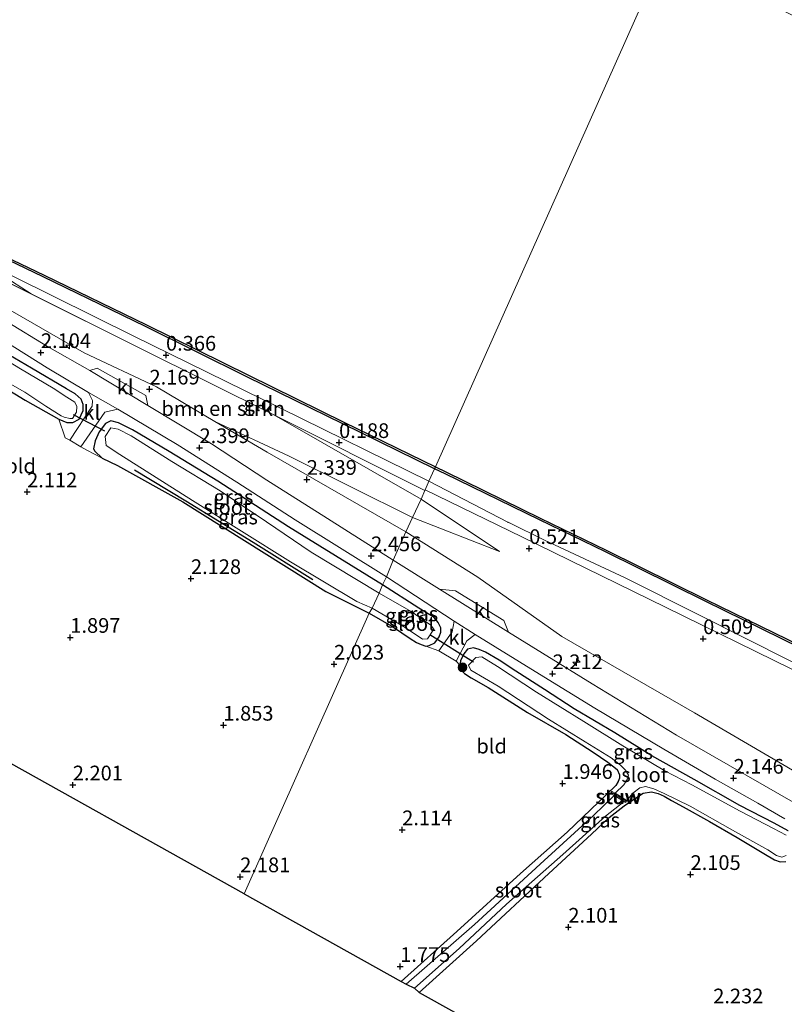
# Model space of a CAD drawing. Units: metres. Extents: x 140000 to 147098, y 443750 to 446931.
# Drawn here: x 142320 to 142450, y 445736 to 445903 of the extents above; entities that cross this region are included whole.
import ezdxf
from ezdxf.enums import TextEntityAlignment as Align

# ---------------------------------------------------------------- set-up
doc = ezdxf.new("R2010")
doc.units = ezdxf.units.M
doc.linetypes.add('IE-TERREINAFSCHEIDING', pattern=[10, 8, -2])
doc.layers.get('0').update_dxf_attribs({"lineweight": 25})
for name, color, linetype, lineweight in [('B-ME-AL-OVERIG-S-B1', 7, 'Continuous', 18), ('B-ME-GR-BOMENSTRUIKEN-GV-B6', 93, 'Continuous', 18), ('B-ME-GR-BOOM-S-B1', 93, 'Continuous', 18), ('B-ME-GW-KRUINLIJN-L-B1', 93, 'Continuous', 18), ('B-ME-GW-TEENLIJN-L-B1', 93, 'Continuous', 18), ('B-ME-IE-GRASLAND-GV-B6', 93, 'Continuous', 18), ('B-ME-IE-GRONDWERKLIJN-GROND_INGERICHT-GV-B6', 253, 'Continuous', 18), ('B-ME-IE-HULPGEOMETRIE-L-B1', 53, 'Continuous', 18), ('B-ME-IE-TERREINAFSCHEIDING-DOORGANG-L-B1', 8, 'IE-TERREINAFSCHEIDING-KUNSTMATIG-OPEN', 18), ('B-ME-IE-TERREINAFSCHEIDING-RASTERHEKWERK-L-B1', 8, 'IE-TERREINAFSCHEIDING', 18), ('B-ME-KW-STUW-GV-B6', 173, 'Continuous', 18), ('B-ME-KW-STUW-L-B1', 173, 'Continuous', 18), ('B-ME-OB-WATERLIJN-L-B1', 133, 'OB-WATERLIJN', 18), ('B-ME-OG-WATER-GV-B6', 153, 'Continuous', 18), ('B-ME-VH-VERH_SOORT-BITUMEN-GV-B6', 8, 'IE-TERREINAFSCHEIDING-NATUURLIJK-HOUTWAL', 18), ('B-ME-VH-VERH_SOORT-KLINKERS-GV-B6', 8, 'IE-TERREINAFSCHEIDING-NATUURLIJK-HOUTWAL', 18)]:
    doc.layers.add(name, color=color, linetype=linetype, lineweight=lineweight)
for name, color, linetype in [('B-ME-GC-DAMWAND-GV-B6', 10, 'Continuous'), ('B-ME-GR-BOMENRIJ-L-B1', 10, 'Continuous'), ('B-ME-GW-HOOGTEPUNT-S-B1', 10, 'Continuous'), ('B-ME-GW-INSTEEKWATERGANG-L-B1', 10, 'Continuous'), ('B-ME-KG-KADASTRAAL-OPNAMEDTMGRENS-L-B1', 10, 'Continuous'), ('B-ME-KW-DUIKER-L-B1', 10, 'Continuous')]:
    doc.layers.add(name, color=color, linetype=linetype)
doc.styles.add('NLCS-ISO', font='NLCS-ISO.TTF')
doc.linetypes.add('IE-TERREINAFSCHEIDING-KUNSTMATIG-OPEN', pattern='A,7,-1.5,[67,NLCS.SHX,S=0.75,R=0,X=0,Y=0],-1.5', length=10)
doc.linetypes.add('IE-TERREINAFSCHEIDING-NATUURLIJK-HOUTWAL', pattern='A,7,-1.5,[67,NLCS.SHX,S=0.75,R=45,X=0,Y=0],-1.5,7,-1.5,[70,NLCS.SHX,S=0.75,R=0,X=0,Y=0],-1.5', length=20)
doc.linetypes.add('OB-WATERLIJN', pattern='A,10,[32,NLCS.SHX,S=2,R=0,X=0,Y=0],-12', length=22)

# ---------------------------------------------------------------- blocks, each defined once
blk = doc.blocks.new('hecto')
for p, q in [((0, 0.625), (-0.625, 0)), ((0, -0.625), (0, 0.625)), ((-0.625, 0), (0.625, 0)), ((0.625, 0), (0, -0.625))]:
    blk.add_line(p, q)
blk = doc.blocks.new('hoogtepunt')
for p, q in [((-0.5, 0), (0.5, 0)), ((0, 0.5), (0, -0.5))]:
    blk.add_line(p, q)
blk = doc.blocks.new('boom')
h = blk.add_hatch(color=256)
edge = h.paths.add_edge_path()
edge.add_arc((0, 0), 0.75, 0, 360)
blk.add_circle((0, 0), 0.75)

msp = doc.modelspace()

# ---------------------------------------------------------------- linework, layer by layer
at = {"layer": 'B-ME-GC-DAMWAND-GV-B6'}
for points in [[(142390.9523, 445827.0112, 0.3164), (142375.367, 445834.6288, 0.32), (142359.1291, 445842.5982, 0.342), (142341.8058, 445851.1909, 0.328), (142324.3948, 445859.6459, 0.334), (142308.1687, 445867.4274, 0.345), (142290.7412, 445876.0411, 0.351), (142273.67, 445884.4318, 0.338), (142258.2399, 445891.9688, 0.342), (142240.7638, 445900.5624, 0.329), (142223.2071, 445909.0192, 0.335)], [(142223.356, 445909.326, -0.29), (142240.913, 445900.869, -0.29), (142258.39, 445892.275, -0.29), (142273.82, 445884.738, -0.29), (142290.892, 445876.347, -0.29), (142308.318, 445867.734, -0.29), (142324.543, 445859.953, -0.29), (142341.956, 445851.497, -0.29), (142359.28, 445842.904, -0.29), (142375.517, 445834.935, -0.29), (142391.0913, 445827.3229, -0.29), (142390.9523, 445827.0112, 0.3164)], [(142453.0841, 445796.5387, 0.391), (142437.0454, 445804.4091, 0.353), (142419.9798, 445812.8418, 0.352), (142408.7715, 445818.2975, 0.327), (142392.7193, 445826.1476, 0.316), (142390.9523, 445827.0112, 0.3164), (142391.0913, 445827.3229, -0.29)], [(142391.0913, 445827.3229, -0.29), (142392.869, 445826.454, -0.29), (142408.921, 445818.604, -0.29), (142420.13, 445813.148, -0.29), (142437.196, 445804.715, -0.29), (142453.234, 445796.845, -0.29)]]:
    msp.add_polyline3d(points, dxfattribs=at)
at = {"layer": 'B-ME-GR-BOMENRIJ-L-B1'}
msp.add_polyline3d([(142339.897, 445826.812, 1.84), (142348.657, 445821.565, 1.84), (142360.091, 445814.483, 1.84), (142370.228, 445808.17, 1.845)], dxfattribs=at)
at = {"layer": 'B-ME-GR-BOMENSTRUIKEN-GV-B6'}
for points in [[(142387.176, 445818.698, 1.158), (142386.031, 445816.235, 2.278), (142362.457, 445829.808, 2.509), (142353.598, 445835.058, 2.477), (142343.641, 445840.959, 2.44), (142331.387, 445846.72, 2.436), (142311.772, 445858.01, 1.926), (142311.031, 445860.953, 1.699), (142311.7307, 445862.0356, 0.7008), (142322.3553, 445856.7369, 0.82), (142340.927, 445847.462, 0.852), (142363.6269, 445836.1691, 0.848), (142389.2577, 445823.2976, 0.2949), (142389.2759, 445823.2889, 0.2949), (142388.64, 445821.805, 0.411), (142387.176, 445818.698, 1.158)], [(142387.176, 445818.698, 1.158), (142388.64, 445821.805, 0.411), (142389.2759, 445823.2889, 0.2949), (142389.3345, 445823.4256, 0.2836), (142405.7887, 445815.4162, 0.2751), (142430.1793, 445803.4688, 0.2625), (142451.683, 445792.8965, 0.2513)], [(142464.51, 445768.283, 2.236), (142435.161, 445785.456, 2.502), (142412.591, 445798.481, 2.591), (142398.318, 445808.552, 2.097), (142386.031, 445816.235, 2.278), (142387.176, 445818.698, 1.158)]]:
    msp.add_polyline3d(points, dxfattribs=at)
at = {"layer": 'B-ME-GW-INSTEEKWATERGANG-L-B1'}
for points in [[(142314.276, 445843.001, 2.071), (142321.307, 445838.673, 2.071), (142327.037, 445835.409, 2.088), (142328.406, 445834.863, 2.164), (142329.425, 445834.893, 2.205), (142330.527, 445835.452, 2.229), (142331.179, 445836.895, 2.229), (142331.18, 445837.935, 2.229), (142330.842, 445838.837, 2.229), (142329.852, 445839.761, 2.229), (142328.36, 445840.622, 2.229), (142322.406, 445844.124, 2.225), (142311.754, 445850.324, 2.112)], [(142382.088, 445807.234, 2.274), (142366.115, 445817.098, 2.185), (142354.081, 445824.886, 2.185), (142345.802, 445829.919, 2.173), (142339.563, 445833.612, 2.148), (142337.221, 445834.79, 2.148), (142335.909, 445835.163, 2.148), (142334.97, 445834.69, 2.148), (142333.915, 445833.254, 2.193), (142333.218, 445831.72, 2.193), (142332.942, 445830.389, 2.193), (142333.205, 445829.994, 2.193), (142334.406, 445828.785, 2.193), (142337.033, 445827.538, 2.104), (142348.165, 445821.378, 1.893), (142372.466, 445806.104, 1.606), (142379.823, 445802.412, 1.606)], [(142379.823, 445802.412, 1.606), (142383.98, 445800.056, 1.816), (142386.806, 445798.114, 1.816), (142387.85, 445797.45, 1.816), (142388.638, 445797.092, 1.816), (142389.448, 445796.821, 1.816), (142390.039, 445796.896, 1.816), (142391.007, 445797.4, 1.84), (142391.708, 445798.409, 1.84), (142392.009, 445799.179, 1.84), (142392.029, 445799.91, 1.975), (142391.528, 445800.863, 2.134), (142390.858, 445801.697, 2.244), (142388.247, 445803.264, 2.248), (142382.088, 445807.234, 2.274)], [(142451.033, 445765.359, 2.065), (142448.664, 445766.681, 2.065), (142442.844, 445769.685, 2.105), (142435.061, 445774.113, 2.105), (142427.86, 445778.174, 2.171), (142421.573, 445782.075, 2.212), (142414.697, 445786.13, 2.212), (142409.607, 445789.446, 2.216), (142404.771, 445792.543, 2.216), (142401.947, 445794.442, 2.216), (142399.581, 445795.769, 2.216), (142398.521, 445796.239, 2.216), (142397.574, 445796.544, 2.216), (142396.541, 445796.274, 2.216), (142395.89, 445795.493, 2.216), (142395.362, 445794.334, 2.216), (142395.234, 445793.58, 2.199), (142395.427, 445792.756, 2.13), (142396.026, 445792.15, 2.13), (142397.147, 445791.42, 2.13), (142400.077, 445789.804, 2.126), (142406.765, 445785.522, 2.02), (142413.275, 445781.757, 2.02), (142417.925, 445778.784, 2.02), (142420.409, 445777.086, 2.012), (142421.977, 445775.798, 1.901), (142422.383, 445774.936, 1.901), (142422.389, 445774.355, 1.803), (142422.136, 445773.77, 1.803), (142421.782, 445773.128, 1.803), (142420.156, 445771.558, 1.779), (142413.474, 445765.151, 1.689), (142405.566, 445758.104, 1.656), (142394.703, 445748.244, 1.603), (142385.276, 445739.744, 1.55)], [(142388.326, 445737.885, 1.652), (142398.06, 445746.642, 1.656), (142410.377, 445758.133, 1.75), (142417.599, 445764.824, 1.84), (142420.643, 445767.663, 1.905), (142423.192, 445769.622, 1.909), (142424.959, 445770.849, 1.909), (142426.403, 445771.776, 1.909), (142427.84, 445772.037, 1.909), (142428.984, 445771.759, 1.909), (142429.986, 445771.26, 1.909), (142431.227, 445770.526, 1.909), (142433.215, 445769.473, 1.926), (142437.667, 445767.003, 1.987), (142442.384, 445764.246, 1.95), (142446.906, 445761.553, 1.954), (142448.722, 445760.448, 1.954), (142449.68, 445760.088, 1.954), (142450.645, 445760.167, 1.954)]]:
    msp.add_polyline3d(points, dxfattribs=at)
at = {"layer": 'B-ME-GW-KRUINLIJN-L-B1'}
msp.add_line((142387.176, 445818.698, 1.158), (142401.97, 445812.924, 0.415), dxfattribs=at)
msp.add_polyline3d([(142353.598, 445835.058, 2.477), (142366.239, 445829.125, 1.554), (142387.176, 445818.698, 1.158)], dxfattribs=at)
at = {"layer": 'B-ME-GW-TEENLIJN-L-B1'}
msp.add_line((142401.97, 445812.924, 0.415), (142388.64, 445821.805, 0.411), dxfattribs=at)
msp.add_polyline3d([(142388.64, 445821.805, 0.411), (142363.627, 445836.169, 0.848), (142340.927, 445847.462, 0.852), (142322.355, 445856.737, 0.82), (142312.431, 445863.118, 0.828)], dxfattribs=at)
at = {"layer": 'B-ME-IE-GRASLAND-GV-B6'}
for points in [[(142389.962, 445824.889, 0.337), (142364.849, 445837.25, 0.759), (142339.796, 445849.531, 0.792), (142312.431, 445863.118, 0.828), (142297.617, 445870.595, 0.824), (142258.64, 445889.82, 0.686), (142240.061, 445898.601, 0.682), (142219.338, 445908.757, 0.706)], [(142223.2071, 445909.0192, 0.335), (142240.7638, 445900.5624, 0.329), (142258.2399, 445891.9688, 0.342), (142273.67, 445884.4318, 0.338), (142290.7412, 445876.0411, 0.351), (142308.1687, 445867.4274, 0.345), (142324.3948, 445859.6459, 0.334), (142341.8058, 445851.1909, 0.328), (142359.1291, 445842.5982, 0.342), (142375.367, 445834.6288, 0.32), (142390.9523, 445827.0112, 0.3164), (142389.962, 445824.889, 0.337)], [(142311.772, 445858.01, 1.926), (142331.387, 445846.72, 2.436), (142343.641, 445840.959, 2.44), (142353.598, 445835.058, 2.477), (142362.457, 445829.808, 2.509), (142386.031, 445816.235, 2.278), (142383.897, 445811.457, 2.509), (142372.751, 445818.543, 2.505), (142362.411, 445825.07, 2.436), (142352.999, 445831.217, 2.493), (142342.195, 445837.777, 2.322), (142341.823, 445839.484, 2.31), (142333.577, 445844.097, 2.31), (142332.309, 445843.695, 2.322), (142325.153, 445847.826, 2.318), (142318.266, 445851.968, 2.274)], [(142311.754, 445850.324, 2.112), (142322.406, 445844.124, 2.225), (142328.36, 445840.622, 2.229), (142329.852, 445839.761, 2.229), (142330.842, 445838.837, 2.229), (142331.18, 445837.935, 2.229), (142331.179, 445836.895, 2.229), (142330.527, 445835.452, 2.229), (142329.425, 445834.893, 2.205), (142328.406, 445834.863, 2.164), (142327.037, 445835.409, 2.088), (142321.307, 445838.673, 2.071), (142314.276, 445843.001, 2.071)], [(142317.581, 445848.876, 2.298), (142325.092, 445844.172, 2.302), (142332.105, 445839.983, 2.335), (142332.755, 445838.596, 2.343), (142332.749, 445837.634, 2.416), (142328.908, 445831.838, 2.459), (142328.159, 445832.278, 2.46), (142327.037, 445835.409, 2.088), (142328.406, 445834.863, 2.164), (142329.425, 445834.893, 2.205), (142330.527, 445835.452, 2.229), (142331.179, 445836.895, 2.229), (142331.18, 445837.935, 2.229), (142330.842, 445838.837, 2.229), (142329.852, 445839.761, 2.229), (142328.36, 445840.622, 2.229), (142322.406, 445844.124, 2.225), (142311.754, 445850.324, 2.112)], [(142317.002, 445842.401, 1.192), (142321.252, 445840.05, 1.192), (142324.874, 445837.653, 1.192), (142327.441, 445836.007, 1.192), (142327.99, 445835.746, 1.192), (142328.901, 445835.54, 1.192), (142329.362, 445835.556, 1.192), (142330.079, 445836.601, 1.192), (142330.142, 445837.58, 1.192), (142329.763, 445838.308, 1.192), (142328.41, 445839.179, 1.192), (142326.106, 445840.709, 1.192), (142320.525, 445843.976, 1.192), (142313.371, 445848.347, 1.192)], [(142382.746, 445808.621, 2.574), (142382.088, 445807.234, 2.274), (142366.115, 445817.098, 2.185), (142354.081, 445824.886, 2.185), (142345.802, 445829.919, 2.173), (142339.563, 445833.612, 2.148), (142337.221, 445834.79, 2.148), (142335.909, 445835.163, 2.148), (142334.97, 445834.69, 2.148), (142333.915, 445833.254, 2.193), (142333.218, 445831.72, 2.193), (142332.942, 445830.389, 2.193), (142333.205, 445829.994, 2.193), (142334.406, 445828.785, 2.193), (142331.793, 445830.142, 2.456), (142330.771, 445830.743, 2.457), (142334.857, 445836.63, 2.339), (142337.062, 445837.158, 2.335), (142347.175, 445831.143, 2.416), (142357.323, 445824.704, 2.529), (142367.251, 445818.301, 2.549), (142382.746, 445808.621, 2.574)], [(142382.088, 445807.234, 2.274), (142381.528, 445805.848, 1.192), (142369.973, 445812.78, 1.192), (142362.339, 445817.981, 1.192), (142354.506, 445823.231, 1.192), (142346.29, 445828.218, 1.192), (142339.36, 445832.607, 1.192), (142337.164, 445833.709, 1.192), (142335.886, 445833.982, 1.192), (142334.953, 445832.484, 1.192), (142335.105, 445830.963, 1.192), (142337.457, 445829.403, 1.192), (142349.783, 445821.612, 1.192), (142366.432, 445811.185, 1.192), (142377.726, 445804.397, 1.192), (142380.333, 445803.287, 1.192), (142379.823, 445802.412, 1.606), (142372.466, 445806.104, 1.606), (142348.165, 445821.378, 1.893), (142337.033, 445827.538, 2.104), (142334.406, 445828.785, 2.193), (142333.205, 445829.994, 2.193), (142332.942, 445830.389, 2.193), (142333.218, 445831.72, 2.193), (142333.915, 445833.254, 2.193), (142334.97, 445834.69, 2.148), (142335.909, 445835.163, 2.148), (142337.221, 445834.79, 2.148), (142339.563, 445833.612, 2.148), (142345.802, 445829.919, 2.173), (142354.081, 445824.886, 2.185), (142366.115, 445817.098, 2.185), (142382.088, 445807.234, 2.274)], [(142459.4141, 445790.2802, 0.4799), (142435.8478, 445802.1216, 0.4345), (142423.343, 445808.4479, 0.4103), (142409.6522, 445814.8201, 0.3843), (142403.6647, 445817.7687, 0.3728), (142403.6379, 445817.7819, 0.3727), (142403.4436, 445817.8761, 0.3723), (142403.3865, 445817.9057, 0.3722), (142389.962, 445824.889, 0.337), (142390.9523, 445827.0112, 0.3164), (142392.7193, 445826.1476, 0.316), (142408.7715, 445818.2975, 0.327), (142419.9798, 445812.8418, 0.352), (142437.0454, 445804.4091, 0.353), (142453.0841, 445796.5387, 0.391)], [(142383.897, 445811.457, 2.509), (142386.031, 445816.235, 2.278), (142398.318, 445808.552, 2.097), (142412.591, 445798.481, 2.591), (142435.161, 445785.456, 2.502), (142464.51, 445768.283, 2.236)], [(142452.728, 445769.801, 2.269), (142432.083, 445781.692, 2.204), (142417.751, 445790.377, 2.485), (142403.533, 445799.168, 2.338), (142402.734, 445801.175, 2.338), (142394.511, 445806.233, 2.338), (142391.792, 445806.488, 2.428), (142383.897, 445811.457, 2.509)], [(142382.088, 445807.234, 2.274), (142382.746, 445808.621, 2.574), (142394.258, 445801.055, 2.391), (142393.928, 445799.266, 2.391), (142391.662, 445796.023, 2.003), (142389.448, 445796.821, 1.816), (142390.039, 445796.896, 1.816), (142391.007, 445797.4, 1.84), (142391.708, 445798.409, 1.84), (142392.009, 445799.179, 1.84), (142392.029, 445799.91, 1.975), (142391.528, 445800.863, 2.134), (142390.858, 445801.697, 2.244), (142388.247, 445803.264, 2.248), (142382.088, 445807.234, 2.274)], [(142379.823, 445802.412, 1.606), (142380.333, 445803.287, 1.192), (142385.929, 445799.969, 1.191), (142388.877, 445797.978, 1.191), (142389.736, 445798.031, 1.191), (142390.805, 445799.716, 1.191), (142390.316, 445800.356, 1.191), (142386.944, 445802.708, 1.191), (142381.528, 445805.848, 1.192), (142382.088, 445807.234, 2.274), (142388.247, 445803.264, 2.248), (142390.858, 445801.697, 2.244), (142391.528, 445800.863, 2.134), (142392.029, 445799.91, 1.975), (142392.009, 445799.179, 1.84), (142391.708, 445798.409, 1.84), (142391.007, 445797.4, 1.84), (142390.039, 445796.896, 1.816), (142389.448, 445796.821, 1.816), (142388.638, 445797.092, 1.816), (142387.85, 445797.45, 1.816), (142386.806, 445798.114, 1.816), (142383.98, 445800.056, 1.816), (142379.823, 445802.412, 1.606)], [(142451.033, 445765.359, 2.065), (142448.664, 445766.681, 2.065), (142442.844, 445769.685, 2.105), (142435.061, 445774.113, 2.105), (142427.86, 445778.174, 2.171), (142421.573, 445782.075, 2.212), (142414.697, 445786.13, 2.212), (142409.607, 445789.446, 2.216), (142404.771, 445792.543, 2.216), (142401.947, 445794.442, 2.216), (142399.581, 445795.769, 2.216), (142398.521, 445796.239, 2.216), (142397.574, 445796.544, 2.216), (142396.541, 445796.274, 2.216), (142395.89, 445795.493, 2.216), (142395.362, 445794.334, 2.216), (142395.234, 445793.58, 2.199), (142394.597, 445794.24, 2.007), (142396.453, 445797.737, 2.281), (142397.868, 445798.784, 2.395)], [(142397.868, 445798.784, 2.395), (142408.805, 445792.03, 2.412), (142418.211, 445786.249, 2.444), (142429.924, 445779.286, 2.412), (142438.662, 445774.156, 2.408), (142445.911, 445770.092, 2.306), (142450.49, 445767.447, 2.183)], [(142450.693, 445764.63, 1.391), (142448.577, 445765.805, 1.391), (142442.917, 445768.715, 1.391), (142434.689, 445773.241, 1.391), (142430.109, 445775.608, 1.391), (142422.969, 445779.822, 1.391), (142416.294, 445784.014, 1.391), (142408.276, 445788.992, 1.391), (142401.622, 445793.375, 1.391), (142398.98, 445794.971, 1.391), (142397.932, 445794.899, 1.391), (142396.723, 445793.574, 1.391), (142397.124, 445792.703, 1.391), (142401.758, 445790.011, 1.391), (142410.324, 445784.407, 1.391), (142416.55, 445780.531, 1.391), (142420.947, 445777.802, 1.391), (142422.554, 445776.54, 1.391), (142423.408, 445775.706, 1.391), (142423.89, 445774.854, 1.391), (142423.728, 445774.232, 1.391), (142423.42, 445773.655, 1.391), (142423.116, 445773.214, 1.391), (142421.628, 445771.782, 1.391), (142421.042, 445772.112, 1.632), (142420.835, 445771.762, 1.632), (142421.503, 445771.388, 0.823), (142417.937, 445767.995, 0.823), (142409.582, 445760.316, 0.823), (142397.736, 445749.446, 0.823), (142386.139, 445739.278, 0.823), (142385.276, 445739.744, 1.55), (142394.703, 445748.244, 1.603), (142405.566, 445758.104, 1.656), (142413.474, 445765.151, 1.689), (142420.156, 445771.558, 1.779), (142421.782, 445773.128, 1.803), (142422.136, 445773.77, 1.803), (142422.389, 445774.355, 1.803), (142422.383, 445774.936, 1.901), (142421.977, 445775.798, 1.901), (142420.409, 445777.086, 2.012), (142417.925, 445778.784, 2.02), (142413.275, 445781.757, 2.02), (142406.765, 445785.522, 2.02), (142400.077, 445789.804, 2.126), (142397.147, 445791.42, 2.13), (142396.026, 445792.15, 2.13), (142395.427, 445792.756, 2.13), (142395.234, 445793.58, 2.199), (142395.362, 445794.334, 2.216), (142395.89, 445795.493, 2.216), (142396.541, 445796.274, 2.216), (142397.574, 445796.544, 2.216), (142398.521, 445796.239, 2.216), (142399.581, 445795.769, 2.216), (142401.947, 445794.442, 2.216), (142404.771, 445792.543, 2.216), (142409.607, 445789.446, 2.216), (142414.697, 445786.13, 2.212), (142421.573, 445782.075, 2.212), (142427.86, 445778.174, 2.171), (142435.061, 445774.113, 2.105), (142442.844, 445769.685, 2.105), (142448.664, 445766.681, 2.065), (142451.033, 445765.359, 2.065)], [(142388.326, 445737.885, 1.652), (142387.502, 445738.608, 0.823), (142395.102, 445745.369, 0.823), (142403.193, 445752.889, 0.823), (142412.738, 445761.375, 0.823), (142420.025, 445767.882, 0.823), (142423.184, 445770.379, 0.823), (142423.446, 445770.223, 1.636), (142423.653, 445770.573, 1.391), (142424.627, 445771.821, 1.391), (142425.814, 445772.698, 1.391), (142426.809, 445772.922, 1.391), (142428.226, 445772.535, 1.391), (142429.951, 445771.762, 1.391), (142434.378, 445769.581, 1.391), (142441.607, 445765.492, 1.391), (142447.577, 445762.137, 1.391), (142449.089, 445761.181, 1.391), (142450.005, 445760.907, 1.391), (142450.707, 445761.182, 1.391)], [(142450.645, 445760.167, 1.954), (142449.68, 445760.088, 1.954), (142448.722, 445760.448, 1.954), (142446.906, 445761.553, 1.954), (142442.384, 445764.246, 1.95), (142437.667, 445767.003, 1.987), (142433.215, 445769.473, 1.926), (142431.227, 445770.526, 1.909), (142429.986, 445771.26, 1.909), (142428.984, 445771.759, 1.909), (142427.84, 445772.037, 1.909), (142426.403, 445771.776, 1.909), (142424.959, 445770.849, 1.909), (142423.192, 445769.622, 1.909), (142420.643, 445767.663, 1.905), (142417.599, 445764.824, 1.84), (142410.377, 445758.133, 1.75), (142398.06, 445746.642, 1.656), (142388.326, 445737.885, 1.652)]]:
    msp.add_polyline3d(points, dxfattribs=at)
at = {"layer": 'B-ME-IE-GRONDWERKLIJN-GROND_INGERICHT-GV-B6'}
for points in [[(142389.2759, 445823.2889, 0.2949), (142389.2577, 445823.2976, 0.2949), (142363.6267, 445836.1691, 0.848), (142340.927, 445847.462, 0.852), (142322.4178, 445856.7056, 0.8201), (142311.7307, 445862.0356, 0.7008), (142312.431, 445863.118, 0.828), (142339.796, 445849.531, 0.792), (142364.849, 445837.25, 0.759), (142389.962, 445824.889, 0.337), (142389.8301, 445824.5815, 0.337), (142389.3345, 445823.4256, 0.284), (142389.2759, 445823.2889, 0.2949)], [(142262.738, 445808.221, 1.699), (142285.127, 445828.605, 1.828), (142298.368, 445841.264, 1.978), (142303.659, 445846.325, 1.982), (142304.85, 445847.422, 1.982), (142306.026, 445847.841, 1.982), (142306.86, 445847.475, 1.982), (142309.178, 445846.095, 2.031), (142314.276, 445843.001, 2.071), (142321.307, 445838.673, 2.071), (142327.037, 445835.409, 2.088), (142328.159, 445832.278, 2.46), (142328.908, 445831.838, 2.459), (142330.771, 445830.743, 2.457), (142331.793, 445830.142, 2.456), (142334.406, 445828.785, 2.193), (142337.033, 445827.538, 2.104), (142348.165, 445821.378, 1.893), (142372.466, 445806.104, 1.606), (142379.823, 445802.412, 1.606), (142358.584, 445754.665, 2.108), (142262.738, 445808.221, 1.699)], [(142405.7887, 445815.4162, 0.2751), (142389.3345, 445823.4256, 0.2836), (142389.8299, 445824.5816, 0.337), (142389.962, 445824.889, 0.337), (142403.3865, 445817.9057, 0.3722), (142403.4437, 445817.8762, 0.372), (142403.6379, 445817.7819, 0.373), (142403.6647, 445817.7687, 0.373), (142409.6522, 445814.8201, 0.384), (142423.343, 445808.4479, 0.41), (142435.8478, 445802.1216, 0.4345), (142459.4141, 445790.2802, 0.48)], [(142451.683, 445792.8965, 0.2513), (142430.1793, 445803.4688, 0.2625), (142405.7887, 445815.4162, 0.2751)], [(142385.276, 445739.744, 1.55), (142358.584, 445754.665, 2.108), (142379.823, 445802.412, 1.606), (142383.98, 445800.056, 1.816), (142386.806, 445798.114, 1.816), (142387.85, 445797.45, 1.816), (142388.638, 445797.092, 1.816), (142389.448, 445796.821, 1.816), (142391.662, 445796.023, 2.003), (142394.597, 445794.24, 2.007), (142395.234, 445793.58, 2.199), (142395.427, 445792.756, 2.13), (142396.026, 445792.15, 2.13), (142397.147, 445791.42, 2.13), (142400.077, 445789.804, 2.126), (142406.765, 445785.522, 2.02), (142413.275, 445781.757, 2.02), (142417.925, 445778.784, 2.02), (142420.409, 445777.086, 2.012), (142421.977, 445775.798, 1.901), (142422.383, 445774.936, 1.901), (142422.389, 445774.355, 1.803), (142422.136, 445773.77, 1.803), (142421.782, 445773.128, 1.803), (142420.156, 445771.558, 1.779), (142413.474, 445765.151, 1.689), (142405.566, 445758.104, 1.656), (142394.703, 445748.244, 1.603), (142385.276, 445739.744, 1.55)], [(142535.852, 445655.668, 1.55), (142388.326, 445737.885, 1.652), (142398.06, 445746.642, 1.656), (142410.377, 445758.133, 1.75), (142417.599, 445764.824, 1.84), (142420.643, 445767.663, 1.905), (142423.192, 445769.622, 1.909), (142424.959, 445770.849, 1.909), (142426.403, 445771.776, 1.909), (142427.84, 445772.037, 1.909), (142428.984, 445771.759, 1.909), (142429.986, 445771.26, 1.909), (142431.227, 445770.526, 1.909), (142433.215, 445769.473, 1.926), (142437.667, 445767.003, 1.987), (142442.384, 445764.246, 1.95), (142446.906, 445761.553, 1.954), (142448.722, 445760.448, 1.954), (142449.68, 445760.088, 1.954), (142450.645, 445760.167, 1.954)]]:
    msp.add_polyline3d(points, dxfattribs=at)
at = {"layer": 'B-ME-IE-HULPGEOMETRIE-L-B1'}
msp.add_polyline3d([(142358.584, 445754.665, 2.108), (142379.823, 445802.412, 1.606), (142380.333, 445803.287, 1.192), (142381.528, 445805.848, 1.192), (142382.088, 445807.234, 2.274), (142382.746, 445808.621, 2.574), (142383.897, 445811.457, 2.509), (142386.031, 445816.235, 2.278), (142387.176, 445818.698, 1.158), (142388.64, 445821.805, 0.411), (142389.2761, 445823.2888, 0.2949), (142389.3347, 445823.4255, 0.2836), (142389.8302, 445824.5815, 0.337), (142389.962, 445824.889, 0.337), (142390.9523, 445827.0112, 0.3164), (142391.0913, 445827.3229, -0.29), (142430.113, 445914.815, -0.29)], dxfattribs=at)
at = {"layer": 'B-ME-IE-TERREINAFSCHEIDING-DOORGANG-L-B1'}
msp.add_line((142391.662, 445796.023, 2.003), (142394.597, 445794.24, 2.007), dxfattribs=at)
msp.add_polyline3d([(142328.159, 445832.278, 2.46), (142328.908, 445831.838, 2.459), (142330.771, 445830.743, 2.457), (142331.793, 445830.142, 2.456)], dxfattribs=at)
at = {"layer": 'B-ME-IE-TERREINAFSCHEIDING-RASTERHEKWERK-L-B1'}
for p, q in [((142328.159, 445832.278, 2.46), (142327.037, 445835.409, 2.088)), ((142331.793, 445830.142, 2.456), (142334.406, 445828.785, 2.193)), ((142391.662, 445796.023, 2.003), (142389.448, 445796.821, 1.816)), ((142394.597, 445794.24, 2.007), (142395.234, 445793.58, 2.199))]:
    msp.add_line(p, q, dxfattribs=at)
at = {"layer": 'B-ME-KG-KADASTRAAL-OPNAMEDTMGRENS-L-B1'}
for points in [[(142358.584, 445754.665, 2.108), (142262.738, 445808.221, 1.699), (142262.001, 445808.819, 1.079), (142260.434, 445809.64, 1.079), (142259.009, 445810.301, 1.82), (142160.901, 445861.155, 1.885), (142159.894, 445861.628, 1.116), (142157.711, 445862.748, 1.116), (142156.932, 445863.241, 1.909), (142071.395, 445905.769, 1.764), (142070.554, 445906.172, 1.188), (142069.164, 445906.893, 1.188), (142068.22, 445907.331, 1.954), (142065.026, 445909.01, 2.237), (142062.293, 445910.209, 2.282), (142057.085, 445912.909, 1.78), (142056.429, 445913.181, 1.111), (142055.024, 445914.008, 1.111), (142053.839, 445914.472, 1.776), (142025.872, 445928.489, 2.07)], [(142358.584, 445754.665, 2.108), (142385.276, 445739.744, 1.55), (142386.139, 445739.278, 0.823), (142387.502, 445738.608, 0.823), (142388.326, 445737.885, 1.652), (142535.852, 445655.668, 1.55), (142536.604, 445655.148, 0.929), (142538.085, 445654.507, 0.929), (142538.735, 445653.821, 1.595), (142590.197, 445628.739, 1.615), (142590.965, 445628.365, 0.64), (142592.022, 445627.867, 0.64), (142592.928, 445627.412, 1.362), (142685.939, 445582.91, 1.726)]]:
    msp.add_polyline3d(points, dxfattribs=at)
at = {"layer": 'B-ME-KW-DUIKER-L-B1'}
for p, q in [((142334.88, 445833.381, 1.445), (142329.545, 445836.184, 1.445)), ((142397.558, 445794.065, 1.445), (142390.13, 445798.72, 1.445))]:
    msp.add_line(p, q, dxfattribs=at)
at = {"layer": 'B-ME-KW-STUW-GV-B6'}
msp.add_polyline3d([(142421.628, 445771.782, 1.391), (142423.653, 445770.573, 1.391), (142423.446, 445770.223, 1.636), (142423.184, 445770.379, 0.823), (142421.503, 445771.388, 0.823), (142420.835, 445771.762, 1.632), (142421.042, 445772.112, 1.632), (142421.628, 445771.782, 1.391)], dxfattribs=at)
at = {"layer": 'B-ME-KW-STUW-L-B1'}
msp.add_line((142421.018, 445771.918, 1.685), (142423.505, 445770.444, 1.685), dxfattribs=at)
at = {"layer": 'B-ME-OB-WATERLIJN-L-B1'}
for points in [[(142391.0913, 445827.3229, -0.29), (142375.517, 445834.935, -0.29), (142359.28, 445842.904, -0.29), (142341.956, 445851.497, -0.29), (142324.543, 445859.953, -0.29), (142308.318, 445867.734, -0.29), (142290.892, 445876.347, -0.29), (142273.82, 445884.738, -0.29), (142258.39, 445892.275, -0.29), (142240.913, 445900.869, -0.29), (142223.356, 445909.326, -0.29)], [(142391.0913, 445827.3229, -0.29), (142392.869, 445826.454, -0.29), (142408.921, 445818.604, -0.29), (142420.13, 445813.148, -0.29), (142437.196, 445804.715, -0.29), (142453.234, 445796.845, -0.29)]]:
    msp.add_polyline3d(points, dxfattribs=at)
at = {"layer": 'B-ME-OG-WATER-GV-B6'}
for points in [[(142430.113, 445914.815, -0.29), (142391.0913, 445827.3229, -0.29), (142375.517, 445834.935, -0.29), (142359.28, 445842.904, -0.29), (142341.956, 445851.497, -0.29), (142324.543, 445859.953, -0.29), (142308.318, 445867.734, -0.29), (142290.892, 445876.347, -0.29), (142273.82, 445884.738, -0.29), (142258.39, 445892.275, -0.29), (142240.913, 445900.869, -0.29), (142223.356, 445909.326, -0.29)], [(142453.234, 445796.845, -0.29), (142437.196, 445804.715, -0.29), (142420.13, 445813.148, -0.29), (142408.921, 445818.604, -0.29), (142392.869, 445826.454, -0.29), (142391.0913, 445827.3229, -0.29), (142430.113, 445914.815, -0.29), (142445.813, 445907.132, -0.29), (142466.542, 445897.029, -0.29)], [(142313.371, 445848.347, 1.192), (142320.525, 445843.976, 1.192), (142326.106, 445840.709, 1.192), (142328.41, 445839.179, 1.192), (142329.763, 445838.308, 1.192), (142330.142, 445837.58, 1.192), (142330.079, 445836.601, 1.192), (142329.362, 445835.556, 1.192), (142328.901, 445835.54, 1.192), (142327.99, 445835.746, 1.192), (142327.441, 445836.007, 1.192), (142324.874, 445837.653, 1.192), (142321.252, 445840.05, 1.192), (142317.002, 445842.401, 1.192)], [(142381.528, 445805.848, 1.192), (142380.333, 445803.287, 1.192), (142377.726, 445804.397, 1.192), (142366.432, 445811.185, 1.192), (142349.783, 445821.612, 1.192), (142337.457, 445829.403, 1.192), (142335.105, 445830.963, 1.192), (142334.953, 445832.484, 1.192), (142335.886, 445833.982, 1.192), (142337.164, 445833.709, 1.192), (142339.36, 445832.607, 1.192), (142346.29, 445828.218, 1.192), (142354.506, 445823.231, 1.192), (142362.339, 445817.981, 1.192), (142369.973, 445812.78, 1.192), (142381.528, 445805.848, 1.192)], [(142389.736, 445798.031, 1.191), (142388.877, 445797.978, 1.191), (142385.929, 445799.969, 1.191), (142380.333, 445803.287, 1.192), (142381.528, 445805.848, 1.192), (142386.944, 445802.708, 1.191), (142390.316, 445800.356, 1.191), (142390.805, 445799.716, 1.191), (142389.736, 445798.031, 1.191)], [(142421.628, 445771.782, 1.391), (142423.116, 445773.214, 1.391), (142423.42, 445773.655, 1.391), (142423.728, 445774.232, 1.391), (142423.89, 445774.854, 1.391), (142423.408, 445775.706, 1.391), (142422.554, 445776.54, 1.391), (142420.947, 445777.802, 1.391), (142416.55, 445780.531, 1.391), (142410.324, 445784.407, 1.391), (142401.758, 445790.011, 1.391), (142397.124, 445792.703, 1.391), (142396.723, 445793.574, 1.391), (142397.932, 445794.899, 1.391), (142398.98, 445794.971, 1.391), (142401.622, 445793.375, 1.391), (142408.276, 445788.992, 1.391), (142416.294, 445784.014, 1.391), (142422.969, 445779.822, 1.391), (142430.109, 445775.608, 1.391), (142434.689, 445773.241, 1.391), (142442.917, 445768.715, 1.391), (142448.577, 445765.805, 1.391), (142450.693, 445764.63, 1.391)], [(142450.707, 445761.182, 1.391), (142450.005, 445760.907, 1.391), (142449.089, 445761.181, 1.391), (142447.577, 445762.137, 1.391), (142441.607, 445765.492, 1.391), (142434.378, 445769.581, 1.391), (142429.951, 445771.762, 1.391), (142428.226, 445772.535, 1.391), (142426.809, 445772.922, 1.391), (142425.814, 445772.698, 1.391), (142424.627, 445771.821, 1.391), (142423.653, 445770.573, 1.391), (142421.628, 445771.782, 1.391)], [(142387.502, 445738.608, 0.823), (142386.139, 445739.278, 0.823), (142397.736, 445749.446, 0.823), (142409.582, 445760.316, 0.823), (142417.937, 445767.995, 0.823), (142421.503, 445771.388, 0.823), (142423.184, 445770.379, 0.823), (142420.025, 445767.882, 0.823), (142412.738, 445761.375, 0.823), (142403.193, 445752.889, 0.823), (142395.102, 445745.369, 0.823), (142387.502, 445738.608, 0.823)]]:
    msp.add_polyline3d(points, dxfattribs=at)
at = {"layer": 'B-ME-VH-VERH_SOORT-BITUMEN-GV-B6'}
for points in [[(142383.897, 445811.457, 2.509), (142382.746, 445808.621, 2.574), (142367.251, 445818.301, 2.549), (142357.323, 445824.704, 2.529), (142347.175, 445831.143, 2.416), (142337.062, 445837.158, 2.335), (142332.105, 445839.983, 2.335), (142325.092, 445844.172, 2.302), (142317.581, 445848.876, 2.298), (142308.986, 445853.895, 2.169), (142300.262, 445858.824, 2.083), (142292.618, 445863.26, 2.035), (142284.133, 445868.163, 2.011), (142274.997, 445873.045, 2.007), (142270.235, 445875.431, 2.007), (142258.198, 445881.495, 1.998), (142245.377, 445887.747, 1.958), (142232.49, 445893.863, 1.958), (142215.658, 445902.225, 1.942), (142208.68, 445905.516, 1.942)], [(142219.651, 445903.652, 1.938), (142237.685, 445894.923, 1.938), (142254.791, 445886.572, 1.938), (142268.009, 445880.004, 1.938), (142279.238, 445874.278, 1.938), (142287.214, 445869.964, 1.938), (142295.089, 445865.506, 2.16), (142303.234, 445860.858, 2.245), (142310.437, 445856.581, 2.27), (142318.266, 445851.968, 2.274), (142325.153, 445847.826, 2.318), (142332.309, 445843.695, 2.322), (142342.195, 445837.777, 2.322), (142352.999, 445831.217, 2.493), (142362.411, 445825.07, 2.436), (142372.751, 445818.543, 2.505), (142383.897, 445811.457, 2.509)], [(142450.49, 445767.447, 2.183), (142445.911, 445770.092, 2.306), (142438.662, 445774.156, 2.408), (142429.924, 445779.286, 2.412), (142418.211, 445786.249, 2.444), (142408.805, 445792.03, 2.412), (142397.868, 445798.784, 2.395), (142394.258, 445801.055, 2.391), (142382.746, 445808.621, 2.574), (142383.897, 445811.457, 2.509), (142391.792, 445806.488, 2.428), (142403.533, 445799.168, 2.338), (142417.751, 445790.377, 2.485), (142432.083, 445781.692, 2.204), (142452.728, 445769.801, 2.269)]]:
    msp.add_polyline3d(points, dxfattribs=at)
at = {"layer": 'B-ME-VH-VERH_SOORT-KLINKERS-GV-B6'}
for points in [[(142341.823, 445839.484, 2.31), (142342.195, 445837.777, 2.322), (142332.309, 445843.695, 2.322), (142333.577, 445844.097, 2.31), (142341.823, 445839.484, 2.31)], [(142332.105, 445839.983, 2.335), (142337.062, 445837.158, 2.335), (142334.857, 445836.63, 2.339), (142330.771, 445830.743, 2.457), (142328.908, 445831.838, 2.459), (142332.749, 445837.634, 2.416), (142332.755, 445838.596, 2.343), (142332.105, 445839.983, 2.335)], [(142402.734, 445801.175, 2.338), (142403.533, 445799.168, 2.338), (142391.792, 445806.488, 2.428), (142394.511, 445806.233, 2.338), (142402.734, 445801.175, 2.338)], [(142394.258, 445801.055, 2.391), (142397.868, 445798.784, 2.395), (142396.453, 445797.737, 2.281), (142394.597, 445794.24, 2.007), (142391.662, 445796.023, 2.003), (142393.928, 445799.266, 2.391), (142394.258, 445801.055, 2.391)]]:
    msp.add_polyline3d(points, dxfattribs=at)

# ---------------------------------------------------------------- block references
at = {"layer": 'B-ME-AL-OVERIG-S-B1', "rotation": 90}
for p in [(142328.861, 445848.021, 2.343), (142415.078, 445794.093, 2.845)]:
    msp.add_blockref('hecto', p, dxfattribs=at)
at = {"layer": 'B-ME-GR-BOOM-S-B1', "rotation": 90}
msp.add_blockref('boom', (142395.683, 445793.202, 1.939), dxfattribs=at)
at = {"layer": 'B-ME-GW-HOOGTEPUNT-S-B1', "rotation": 90}
for p in [(142324.01, 445846.759, 2.104), (142324.01, 445846.759, 2.104), (142345.282, 445846.316, 0.366), (142345.282, 445846.316, 0.366), (142342.477, 445840.551, 2.169), (142342.477, 445840.551, 2.169), (142350.984, 445830.579, 2.399), (142350.984, 445830.579, 2.399), (142374.71, 445831.448, 0.188), (142374.71, 445831.448, 0.188), (142369.209, 445825.182, 2.339), (142369.209, 445825.182, 2.339), (142321.667, 445823.052, 2.112), (142321.667, 445823.052, 2.112), (142380.152, 445812.188, 2.456), (142380.152, 445812.188, 2.456), (142407.037, 445813.415, 0.521), (142407.037, 445813.415, 0.521), (142349.522, 445808.3, 2.128), (142349.522, 445808.3, 2.128), (142329.011, 445798.3, 1.897), (142329.011, 445798.3, 1.897), (142436.602, 445798.076, 0.509), (142436.602, 445798.076, 0.509), (142373.849, 445793.742, 2.023), (142373.849, 445793.742, 2.023), (142411.009, 445792.123, 2.212), (142411.009, 445792.123, 2.212), (142355.037, 445783.358, 1.853), (142355.037, 445783.358, 1.853), (142441.783, 445774.332, 2.146), (142441.783, 445774.332, 2.146), (142329.433, 445773.194, 2.201), (142329.433, 445773.194, 2.201), (142412.719, 445773.444, 1.946), (142412.719, 445773.444, 1.946), (142385.441, 445765.562, 2.114), (142385.441, 445765.562, 2.114), (142357.891, 445757.565, 2.181), (142357.891, 445757.565, 2.181), (142434.465, 445757.952, 2.105), (142434.465, 445757.952, 2.105), (142413.685, 445748.988, 2.101), (142413.685, 445748.988, 2.101), (142385.094, 445742.303, 1.775), (142385.094, 445742.303, 1.775)]:
    msp.add_blockref('hoogtepunt', p, dxfattribs=at)

# ---------------------------------------------------------------- texts
at = {"layer": 'B-ME-GR-BOMENSTRUIKEN-GV-B6', "ltscale": 0.2, "style": 'NLCS-ISO'}
msp.add_text('bmn en strkn', height=2.5, dxfattribs=at).set_placement((142355.0052, 445837.2459), align=Align.MIDDLE_CENTER)
at = {"layer": 'B-ME-GW-HOOGTEPUNT-S-B1', "ltscale": 0.2, "style": 'NLCS-ISO'}
for s, p in [('2.104', (142324.01, 445846.759, 2.104)), ('2.104', (142324.01, 445846.759, 2.104)), ('0.366', (142345.282, 445846.316, 0.366)), ('0.366', (142345.282, 445846.316, 0.366)), ('2.169', (142342.477, 445840.551, 2.169)), ('2.169', (142342.477, 445840.551, 2.169)), ('0.188', (142374.71, 445831.448, 0.188)), ('0.188', (142374.71, 445831.448, 0.188)), ('2.399', (142350.984, 445830.579, 2.399)), ('2.399', (142350.984, 445830.579, 2.399)), ('2.339', (142369.209, 445825.182, 2.339)), ('2.339', (142369.209, 445825.182, 2.339)), ('2.112', (142321.667, 445823.052, 2.112)), ('2.112', (142321.667, 445823.052, 2.112)), ('0.521', (142407.037, 445813.415, 0.521)), ('0.521', (142407.037, 445813.415, 0.521)), ('2.456', (142380.152, 445812.188, 2.456)), ('2.456', (142380.152, 445812.188, 2.456)), ('2.128', (142349.522, 445808.3, 2.128)), ('2.128', (142349.522, 445808.3, 2.128)), ('1.897', (142329.011, 445798.3, 1.897)), ('1.897', (142329.011, 445798.3, 1.897)), ('0.509', (142436.602, 445798.076, 0.509)), ('0.509', (142436.602, 445798.076, 0.509)), ('2.023', (142373.849, 445793.742, 2.023)), ('2.023', (142373.849, 445793.742, 2.023)), ('2.212', (142411.009, 445792.123, 2.212)), ('2.212', (142411.009, 445792.123, 2.212)), ('1.853', (142355.037, 445783.358, 1.853)), ('1.853', (142355.037, 445783.358, 1.853)), ('2.146', (142441.783, 445774.332, 2.146)), ('2.146', (142441.783, 445774.332, 2.146)), ('2.201', (142329.433, 445773.194, 2.201)), ('2.201', (142329.433, 445773.194, 2.201)), ('1.946', (142412.719, 445773.444, 1.946)), ('1.946', (142412.719, 445773.444, 1.946)), ('2.114', (142385.441, 445765.562, 2.114)), ('2.114', (142385.441, 445765.562, 2.114)), ('2.181', (142357.891, 445757.565, 2.181)), ('2.181', (142357.891, 445757.565, 2.181)), ('2.105', (142434.465, 445757.952, 2.105)), ('2.105', (142434.465, 445757.952, 2.105)), ('2.101', (142413.685, 445748.988, 2.101)), ('2.101', (142413.685, 445748.988, 2.101)), ('1.775', (142385.094, 445742.303, 1.775)), ('1.775', (142385.094, 445742.303, 1.775)), ('2.232', (142438.317, 445735.251, 2.232)), ('2.232', (142438.317, 445735.251, 2.232))]:
    msp.add_text(s, height=2.5, dxfattribs=at).set_placement(p, align=Align.BOTTOM_LEFT)
at = {"layer": 'B-ME-IE-GRASLAND-GV-B6', "ltscale": 0.2, "style": 'NLCS-ISO'}
for p in [(142356.7585, 445822.196), (142357.515, 445818.7875), (142385.926, 445802.0275), (142388.173, 445802.322), (142424.698, 445778.831), (142419.0885, 445767.2145)]:
    msp.add_text('gras', height=2.5, dxfattribs=at).set_placement(p, align=Align.MIDDLE_CENTER)
at = {"layer": 'B-ME-IE-GRONDWERKLIJN-GROND_INGERICHT-GV-B6', "ltscale": 0.2, "style": 'NLCS-ISO'}
for s, p in [('gld', (142360.978, 445838.0802)), ('bld', (142320.5578, 445827.4743)), ('bld', (142400.648, 445779.8022))]:
    msp.add_text(s, height=2.5, dxfattribs=at).set_placement(p, align=Align.MIDDLE_CENTER)
at = {"layer": 'B-ME-KW-STUW-GV-B6', "ltscale": 0.2, "style": 'NLCS-ISO'}
msp.add_text('stuw', height=2.5, dxfattribs=at).set_placement((142422.1149, 445771.2501), align=Align.MIDDLE_CENTER)
at = {"layer": 'B-ME-KW-STUW-L-B1', "ltscale": 0.2, "style": 'NLCS-ISO'}
msp.add_text('stuw', height=2.5, dxfattribs=at).set_placement((142422.2615, 445771.181), align=Align.MIDDLE_CENTER)
at = {"layer": 'B-ME-OG-WATER-GV-B6', "ltscale": 0.2, "style": 'NLCS-ISO'}
for p in [(142355.6477, 445820.4709), (142387.1338, 445800.6582), (142426.687, 445774.9402), (142405.1786, 445755.2944)]:
    msp.add_text('sloot', height=2.5, dxfattribs=at).set_placement(p, align=Align.MIDDLE_CENTER)
at = {"layer": 'B-ME-VH-VERH_SOORT-KLINKERS-GV-B6', "ltscale": 0.2, "style": 'NLCS-ISO'}
for p in [(142338.3454, 445840.9074), (142332.664, 445836.5706), (142399.0608, 445802.8478), (142394.7177, 445798.3086)]:
    msp.add_text('kl', height=2.5, dxfattribs=at).set_placement(p, align=Align.MIDDLE_CENTER)

doc.saveas('drawing.dxf')
